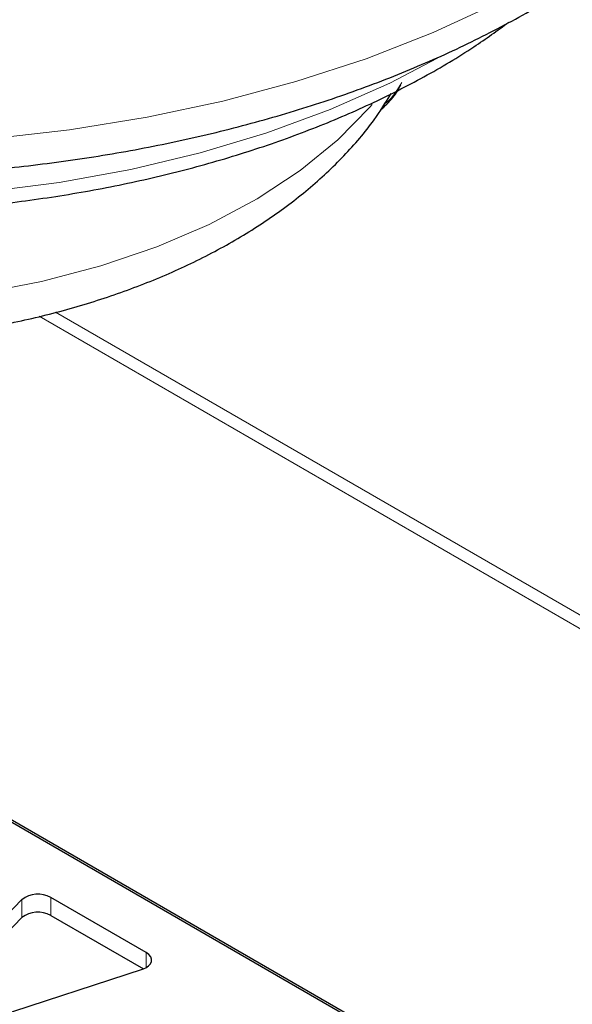
# Model space of a CAD drawing. Units: millimetres. Extents: x 1 to 419, y 2 to 295.
# Drawn here: x 93 to 96, y 52 to 58 of the extents above; entities that cross this region are included whole.
import ezdxf

# ---------------------------------------------------------------- set-up
doc = ezdxf.new("R2010")
doc.units = ezdxf.units.MM

msp = doc.modelspace()

# ---------------------------------------------------------------- linework, layer by layer
at = {"color": 8, "linetype": 'Continuous', "lineweight": 18}
for p, q in [((93.0219, 55.9944), (103.4093, 49.9978)), ((93.1111, 56.0164), (103.3976, 50.0781)), ((93.0854, 52.7282), (93.0854, 52.8262)), ((92.9276, 52.7158), (92.9276, 52.8138)), ((93.6064, 52.4437), (93.6064, 52.5254))]:
    msp.add_line(p, q, dxfattribs=at)
at = {"color": 7, "linetype": 'Continuous', "lineweight": 25}
for p, q in [((92.5019, 53.4627), (104.1928, 46.7136)), ((92.5069, 53.4472), (104.1802, 46.7084)), ((93.6064, 52.5254), (93.0854, 52.8262)), ((92.9276, 52.8138), (92.2502, 52.1219)), ((92.2744, 52.0486), (92.9276, 52.7158)), ((93.0854, 52.7282), (93.5908, 52.4364)), ((92.3865, 52.0433), (93.5849, 52.4343))]:
    msp.add_line(p, q, dxfattribs=at)
at = {"color": 8, "linetype": 'Continuous', "lineweight": 18, "flags": 128}
for points in [[(88.2588, 57.7262), (88.5991, 57.5651), (88.9607, 57.4202), (89.3411, 57.2925), (89.738, 57.1827), (90.1488, 57.0916), (90.571, 57.0198), (91.0017, 56.9676), (91.4383, 56.9356), (91.8779, 56.9237), (92.3178, 56.9322), (92.755, 56.961), (93.1869, 57.0099), (93.6107, 57.0785), (94.0235, 57.1665), (94.4229, 57.2733), (94.8062, 57.3981), (95.171, 57.5403), (95.5149, 57.6988)], [(88.6418, 57.3957), (88.8928, 57.265), (89.2181, 57.1209), (89.5639, 56.9937), (89.9276, 56.8844), (90.3064, 56.7938), (90.6975, 56.7226), (91.0978, 56.6714), (91.5043, 56.6405), (91.9139, 56.6302), (92.3235, 56.6405), (92.7301, 56.6714), (93.1304, 56.7226), (93.5214, 56.7938), (93.9002, 56.8844), (94.2639, 56.9937), (94.6097, 57.1209), (94.935, 57.265), (95.1952, 57.4009)], [(90.2741, 56.2496), (90.6003, 56.1681), (90.9396, 56.1067), (91.288, 56.0661), (91.6419, 56.0467), (91.9974, 56.0488), (92.3506, 56.0724), (92.6975, 56.1172), (93.0344, 56.1826), (93.3577, 56.268), (93.6637, 56.3725), (93.9491, 56.4949), (94.2108, 56.6338), (94.4458, 56.7877), (94.6518, 56.955), (94.8262, 57.1338), (94.8378, 57.1474)]]:
    msp.add_lwpolyline(points, dxfattribs=at)
at = {"color": 7, "linetype": 'Continuous', "lineweight": 25, "flags": 128}
msp.add_lwpolyline([(93.5849, 52.4343), (93.6035, 52.4421), (93.6185, 52.4522), (93.6291, 52.4639), (93.6348, 52.4768), (93.6352, 52.49), (93.6305, 52.503), (93.6207, 52.515), (93.6064, 52.5254)], dxfattribs=at)
at = {"color": 7, "linetype": 'Continuous', "lineweight": 25}
for centre in [(93.016, 52.6994), (93.016, 52.6014)]:
    msp.add_arc(centre, 0.1445, 61.2984, 127.7002, dxfattribs=at)
for points, knots in [([(86.4166, 60.0635), (86.4188, 59.9934), (86.4239, 59.8375), (86.4694, 59.5976), (86.5453, 59.346), (86.6528, 59.0992), (86.7902, 58.8583), (86.9575, 58.6245), (87.1541, 58.399), (87.379, 58.1833), (87.6308, 57.9789), (87.908, 57.7872), (88.2085, 57.6093), (88.5303, 57.4464), (88.8714, 57.2992), (89.2295, 57.1685), (89.6027, 57.0548), (89.9886, 56.9587), (90.3852, 56.8804), (90.7903, 56.8205), (91.2015, 56.779), (91.6166, 56.7562), (92.0334, 56.7522), (92.4495, 56.767), (92.8626, 56.8005), (93.2704, 56.8526), (93.6707, 56.923), (94.0614, 57.0115), (94.4402, 57.1177), (94.805, 57.2412), (95.1539, 57.3815), (95.4848, 57.538), (95.7957, 57.7103), (96.0848, 57.8975), (96.3501, 58.099), (96.5896, 58.3136), (96.8014, 58.5402), (96.9838, 58.7772), (97.1356, 59.0228), (97.2547, 59.2751), (97.3435, 59.5307), (97.3752, 59.7039), (97.3909, 59.7895)], [0, 0, 0, 0, 0.019429, 0.043206, 0.067058, 0.091093, 0.115387, 0.139974, 0.164843, 0.189953, 0.215242, 0.240646, 0.266111, 0.291595, 0.317067, 0.342514, 0.367931, 0.393317, 0.418676, 0.444012, 0.46933, 0.494636, 0.519937, 0.545239, 0.570547, 0.595867, 0.621206, 0.64657, 0.671966, 0.697399, 0.722873, 0.748391, 0.77395, 0.799543, 0.825148, 0.850723, 0.876217, 0.901562, 0.926684, 0.95152, 0.976036, 1, 1, 1, 1]), ([(88.2429, 57.5962), (88.2472, 57.5927), (88.3284, 57.5276), (88.5095, 57.4123), (88.786, 57.2523), (89.0864, 57.1081), (89.4048, 56.9788), (89.7402, 56.8656), (90.0898, 56.7691), (90.4515, 56.6898), (90.8228, 56.6284), (91.2013, 56.585), (91.5845, 56.5599), (91.9699, 56.5533), (92.3549, 56.5653), (92.737, 56.5957), (93.1136, 56.6444), (93.4823, 56.711), (93.8406, 56.7953), (94.1863, 56.8966), (94.517, 57.0146), (94.8306, 57.1483), (95.1242, 57.2976), (95.3777, 57.4468), (95.5217, 57.552), (95.584, 57.5975)], [0, 0, 0, 0, 0.002562, 0.048416, 0.094317, 0.140222, 0.186108, 0.231964, 0.27779, 0.323586, 0.369357, 0.415109, 0.460847, 0.506579, 0.552311, 0.598048, 0.643797, 0.689564, 0.735357, 0.781181, 0.827043, 0.872948, 0.918896, 0.964885, 1, 1, 1, 1]), ([(94.8838, 57.1185), (94.8955, 57.1289), (94.9326, 57.1617), (94.9706, 57.2081), (94.989, 57.2443), (94.9941, 57.2544)], [0, 0, 0, 0, 0.250682, 0.790929, 1, 1, 1, 1]), ([(90.0446, 56.1447), (90.1393, 56.1117), (90.3299, 56.0452), (90.6339, 55.9684), (90.9482, 55.9087), (91.27, 55.8686), (91.596, 55.8477), (91.9236, 55.8462), (92.2501, 55.8642), (92.5725, 55.9014), (92.8882, 55.9579), (93.1945, 56.0333), (93.4888, 56.1274), (93.7685, 56.24), (94.0312, 56.3706), (94.2739, 56.519), (94.4942, 56.6843), (94.6872, 56.8659), (94.839, 57.0405), (94.9122, 57.1602), (94.9421, 57.209)], [0, 0, 0, 0, 0.055715, 0.112155, 0.16845, 0.224624, 0.280721, 0.336784, 0.392867, 0.449003, 0.505245, 0.561645, 0.618251, 0.675104, 0.732219, 0.78957, 0.847028, 0.90429, 0.96096, 1, 1, 1, 1])]:
    msp.add_open_spline(points, degree=3, knots=knots, dxfattribs=at)
at = {"color": 8, "linetype": 'Continuous', "lineweight": 18}
msp.add_open_spline([(94.9027, 57.1478), (94.9067, 57.151), (94.9517, 57.187), (94.977, 57.2295), (95.0001, 57.2682)], degree=3, knots=[0, 0, 0, 0, 0.088999, 1, 1, 1, 1], dxfattribs=at)

doc.saveas('drawing.dxf')
